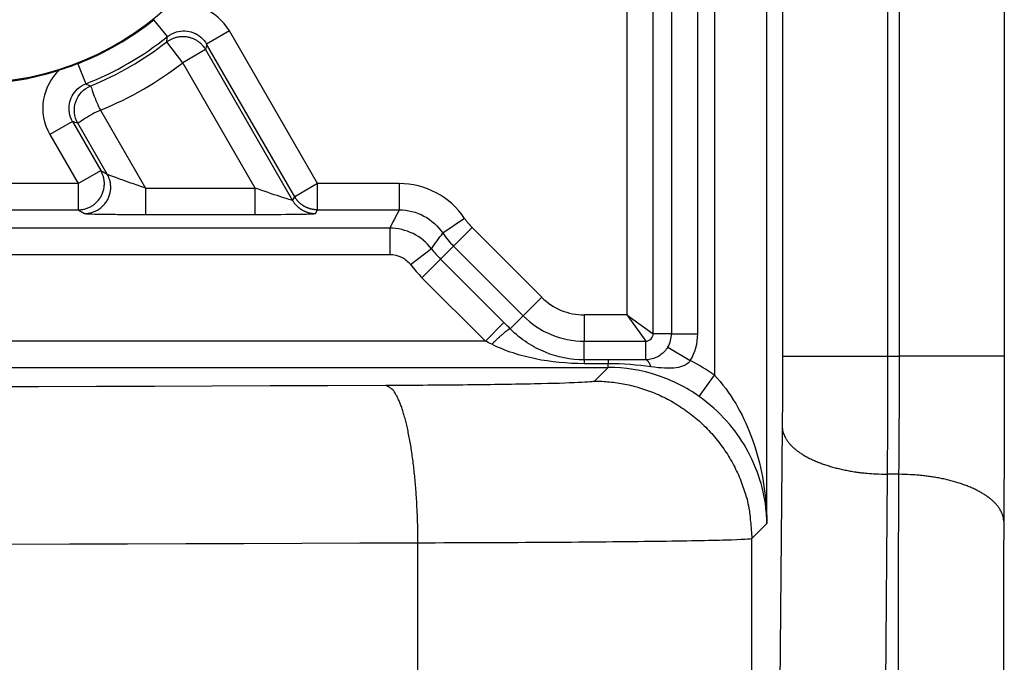
# Model space of a CAD drawing. Extents: x 2100 to 4200, y -2034 to -581.
# Drawn here: x 4127 to 4146, y -1440 to -1428 of the extents above; entities that cross this region are included whole.
import ezdxf

# ---------------------------------------------------------------- set-up
doc = ezdxf.new("R2010")
doc.units = 0
doc.header["$LTSCALE"] = 30
doc.layers.add('1', color=7, linetype='CONTINUOUS')

msp = doc.modelspace()

# ---------------------------------------------------------------- linework, layer by layer
at = {"layer": '1', "color": 7, "linetype": 'Continuous'}
for p, q in [((4141.782, -1117.861), (4141.782, -1434.448)), ((4143.782, -1117.861), (4143.782, -1434.448)), ((4140.484, -1392.691), (4140.484, -1434.809)), ((4141.484, -1437.637), (4141.484, -1392.7)), ((4139.668, -1413.288), (4139.668, -1434.021)), ((4140.168, -1434.021), (4140.168, -1413.288)), ((4138.819, -1426.628), (4138.819, -1433.663)), ((4139.319, -1434.021), (4139.319, -1426.628)), ((4130.068, -1428.365), (4129.811, -1428.042)), ((4131.246, -1428.256), (4130.813, -1428.506)), ((4132.924, -1431.163), (4131.246, -1428.256)), ((4130.36, -1428.861), (4130.053, -1428.466)), ((4132.491, -1431.413), (4130.813, -1428.506)), ((4130.793, -1428.611), (4130.36, -1428.861)), ((4130.793, -1428.611), (4132.451, -1431.483)), ((4128.359, -1428.88), (4128.51, -1429.264)), ((4131.739, -1431.25), (4130.36, -1428.861)), ((4128.794, -1429.765), (4129.652, -1431.25)), ((4128.26, -1429.98), (4127.827, -1430.23)), ((4128.26, -1429.979), (4128.799, -1430.913)), ((4128.92, -1430.983), (4128.361, -1430.015)), ((4127.827, -1430.229), (4128.366, -1431.163)), ((4128.366, -1431.163), (4128.799, -1430.913)), ((4128.799, -1430.913), (4128.92, -1430.983)), ((4128.366, -1431.163), (4126.31, -1431.163)), ((4128.366, -1431.163), (4128.366, -1431.663)), ((4132.924, -1431.163), (4132.491, -1431.413)), ((4132.924, -1431.663), (4132.924, -1431.163)), ((4134.482, -1431.163), (4132.924, -1431.163)), ((4134.482, -1431.163), (4134.482, -1431.663)), ((4129.652, -1431.25), (4131.739, -1431.25)), ((4129.652, -1431.25), (4129.652, -1431.75)), ((4131.739, -1431.75), (4131.739, -1431.25)), ((4132.451, -1431.483), (4132.491, -1431.413)), ((4126.31, -1431.663), (4128.366, -1431.663)), ((4128.366, -1431.663), (4128.487, -1431.733)), ((4129.652, -1431.75), (4131.739, -1431.75)), ((4132.884, -1431.733), (4132.924, -1431.663)), ((4132.924, -1431.663), (4134.482, -1431.663)), ((4135.728, -1431.828), (4135.312, -1432.106)), ((4134.302, -1432.012), (4126.31, -1432.012)), ((4134.302, -1432.012), (4134.302, -1432.512)), ((4135.869, -1432), (4135.516, -1432.354)), ((4137.197, -1433.328), (4135.869, -1432)), ((4126.31, -1432.512), (4134.302, -1432.512)), ((4135.096, -1432.404), (4134.699, -1432.708)), ((4135.268, -1432.601), (4135.516, -1432.354)), ((4135.516, -1432.354), (4136.844, -1433.682)), ((4135.268, -1432.601), (4134.915, -1432.954)), ((4136.477, -1433.809), (4135.268, -1432.601)), ((4134.915, -1432.954), (4136.124, -1434.163)), ((4137.197, -1433.328), (4136.844, -1433.682)), ((4136.477, -1433.809), (4136.124, -1434.163)), ((4136.597, -1433.929), (4136.844, -1433.682)), ((4138.819, -1433.663), (4138.005, -1433.663)), ((4138.005, -1433.663), (4138.005, -1434.163)), ((4138.819, -1433.663), (4139.319, -1434.021)), ((4138.819, -1433.663), (4139.177, -1434.163)), ((4139.668, -1434.021), (4139.319, -1434.021)), ((4139.668, -1434.021), (4140.168, -1434.021)), ((4136.124, -1434.163), (4110.305, -1434.163)), ((4138.005, -1434.163), (4139.177, -1434.163)), ((4138.005, -1434.521), (4138.005, -1434.163)), ((4139.177, -1434.518), (4139.177, -1434.163)), ((4139.597, -1434.275), (4140.025, -1434.533)), ((4138.005, -1434.521), (4138.005, -1434.592)), ((4138.459, -1434.521), (4138.459, -1434.592)), ((4138.459, -1434.663), (4138.459, -1434.592)), ((4141.782, -1434.448), (4143.782, -1434.448)), ((4143.782, -1434.448), (4144.01, -1434.448)), ((4146.006, -1434.448), (4144.01, -1434.448)), ((4110.305, -1434.663), (4138.459, -1434.663)), ((4138.459, -1434.663), (4138.198, -1434.924)), ((4140.195, -1435.216), (4140.484, -1434.809)), ((4141.776, -1435.798), (4141.412, -1477.26)), ((4143.776, -1436.698), (4143.411, -1478.16)), ((4143.999, -1436.698), (4143.776, -1436.698)), ((4141.198, -1437.923), (4141.484, -1437.637)), ((4141.198, -1483.654), (4141.198, -1437.923)), ((4134.839, -1481.543), (4134.839, -1438.007))]:
    msp.add_line(p, q, dxfattribs=at)
for points in [[(4130.053, -1428.466), (4130.073, -1428.451, -0.01387), (4130.095, -1428.437, -0.013042), (4130.118, -1428.423, -0.012816), (4130.142, -1428.411, -0.013457), (4130.167, -1428.4, -0.013758), (4130.193, -1428.39, -0.013962), (4130.22, -1428.381, -0.014094), (4130.248, -1428.374, -0.014362), (4130.277, -1428.368, -0.014503), (4130.306, -1428.364, -0.014693), (4130.336, -1428.362, -0.014788), (4130.366, -1428.361, -0.014918), (4130.396, -1428.362, -0.014987), (4130.426, -1428.365, -0.015074), (4130.456, -1428.37, -0.015068), (4130.485, -1428.377, -0.015002), (4130.514, -1428.386, -0.015074), (4130.543, -1428.396, -0.015232), (4130.57, -1428.408, -0.01485), (4130.597, -1428.421, -0.013963), (4130.622, -1428.435, -0.014951), (4130.647, -1428.452, -0.017066), (4130.67, -1428.47, -0.01351), (4130.692, -1428.487, -0.006082), (4130.71, -1428.504, -0.017438), (4130.731, -1428.526, -0.028992), (4130.759, -1428.562, -0.014979), (4130.793, -1428.611, -0.008294)], [(4128.366, -1431.663), (4128.395, -1431.662, 0.01677), (4128.425, -1431.659, 0.015273), (4128.456, -1431.655, 0.014907), (4128.488, -1431.648, 0.016027), (4128.519, -1431.639, 0.016544), (4128.551, -1431.627, 0.016941), (4128.583, -1431.613, 0.017194), (4128.615, -1431.597, 0.017703), (4128.645, -1431.577, 0.017967), (4128.675, -1431.556, 0.018344), (4128.703, -1431.531, 0.01853), (4128.73, -1431.505, 0.0188), (4128.755, -1431.476, 0.018927), (4128.778, -1431.445, 0.019088), (4128.799, -1431.413, 0.019101), (4128.817, -1431.379, 0.01903), (4128.832, -1431.344, 0.019088), (4128.844, -1431.308, 0.019193), (4128.854, -1431.271, 0.018728), (4128.861, -1431.234, 0.01763), (4128.865, -1431.198, 0.018625), (4128.866, -1431.162, 0.02081), (4128.864, -1431.125, 0.016767), (4128.861, -1431.092, 0.00827), (4128.856, -1431.061, 0.020762), (4128.847, -1431.026, 0.033823), (4128.827, -1430.976, 0.017944), (4128.799, -1430.913, 0.010176)], [(4128.487, -1431.733), (4128.517, -1431.732, 0.016771), (4128.547, -1431.729, 0.015274), (4128.578, -1431.725, 0.014907), (4128.609, -1431.718, 0.016027), (4128.641, -1431.709, 0.016544), (4128.673, -1431.697, 0.016941), (4128.705, -1431.683, 0.017194), (4128.736, -1431.667, 0.017703), (4128.767, -1431.647, 0.017966), (4128.796, -1431.626, 0.018344), (4128.825, -1431.602, 0.01853), (4128.852, -1431.575, 0.018799), (4128.877, -1431.546, 0.018926), (4128.9, -1431.516, 0.019087), (4128.92, -1431.483, 0.0191), (4128.938, -1431.449, 0.019029), (4128.953, -1431.414, 0.019087), (4128.966, -1431.378, 0.019192), (4128.975, -1431.341, 0.018727), (4128.982, -1431.304, 0.017629), (4128.986, -1431.268, 0.018624), (4128.987, -1431.232, 0.020809), (4128.985, -1431.195, 0.016766), (4128.982, -1431.162, 0.00827), (4128.978, -1431.132, 0.020762), (4128.968, -1431.096, 0.033822), (4128.949, -1431.046, 0.017944), (4128.92, -1430.983, 0.010176)], [(4132.451, -1431.483), (4132.46, -1431.497, 0.008621), (4132.469, -1431.512, 0.008427), (4132.478, -1431.526, 0.008366), (4132.489, -1431.539, 0.008523), (4132.5, -1431.553, 0.008598), (4132.511, -1431.566, 0.008641), (4132.523, -1431.579, 0.008669), (4132.535, -1431.591, 0.008729), (4132.548, -1431.603, 0.008761), (4132.561, -1431.615, 0.008801), (4132.575, -1431.626, 0.00882), (4132.589, -1431.637, 0.008844), (4132.604, -1431.647, 0.008862), (4132.619, -1431.657, 0.00889), (4132.634, -1431.666, 0.008875), (4132.65, -1431.675, 0.008826), (4132.666, -1431.683, 0.00889), (4132.682, -1431.69, 0.009037), (4132.698, -1431.697, 0.008794), (4132.715, -1431.703, 0.008239), (4132.731, -1431.709, 0.008985), (4132.748, -1431.714, 0.010535), (4132.766, -1431.719, 0.008134), (4132.782, -1431.723, 0.003149), (4132.797, -1431.726, 0.011084), (4132.816, -1431.728, 0.018848), (4132.846, -1431.731, 0.009412), (4132.884, -1431.733, 0.005068)], [(4132.924, -1431.663), (4132.908, -1431.663, -0.008622), (4132.891, -1431.662, -0.008427), (4132.874, -1431.66, -0.008367), (4132.857, -1431.658, -0.008524), (4132.84, -1431.656, -0.008599), (4132.823, -1431.652, -0.008642), (4132.806, -1431.649, -0.00867), (4132.789, -1431.644, -0.008729), (4132.772, -1431.639, -0.008761), (4132.755, -1431.633, -0.008802), (4132.739, -1431.627, -0.008821), (4132.722, -1431.62, -0.008845), (4132.706, -1431.613, -0.008863), (4132.69, -1431.605, -0.008891), (4132.674, -1431.596, -0.008875), (4132.659, -1431.587, -0.008827), (4132.644, -1431.577, -0.00889), (4132.63, -1431.567, -0.009038), (4132.615, -1431.556, -0.008795), (4132.602, -1431.545, -0.008239), (4132.588, -1431.533, -0.008986), (4132.576, -1431.521, -0.010536), (4132.563, -1431.508, -0.008134), (4132.551, -1431.496, -0.003149), (4132.541, -1431.484, -0.011085), (4132.529, -1431.469, -0.018849), (4132.512, -1431.445, -0.009412), (4132.491, -1431.413, -0.005068)], [(4136.597, -1433.929), (4136.595, -1433.928, 0.116344), (4136.592, -1433.928, 0.067393), (4136.589, -1433.929, 0.039413), (4136.584, -1433.931, 0.026174), (4136.579, -1433.933, 0.017775), (4136.573, -1433.936, 0.012892), (4136.566, -1433.94, 0.00963), (4136.558, -1433.945, 0.007598), (4136.55, -1433.951, 0.006073), (4136.54, -1433.958, 0.005032), (4136.53, -1433.966, 0.004204), (4136.519, -1433.974, 0.003609), (4136.507, -1433.983, 0.003119), (4136.495, -1433.993, 0.002753), (4136.481, -1434.004, 0.002434), (4136.468, -1434.016, 0.00218), (4136.453, -1434.028, 0.001985), (4136.438, -1434.041, 0.001844), (4136.423, -1434.055, 0.001655), (4136.407, -1434.069, 0.001454), (4136.391, -1434.083, 0.001474), (4136.375, -1434.098, 0.001601), (4136.358, -1434.113, 0.001187), (4136.342, -1434.128, 0.000491), (4136.327, -1434.142, 0.001487), (4136.309, -1434.16, 0.002353), (4136.28, -1434.187, 0.001153), (4136.243, -1434.223, 0.000622)], [(4139.276, -1434.652), (4139.273, -1434.644, 0.003593), (4139.27, -1434.636, 0.003712), (4139.268, -1434.628, 0.003877), (4139.265, -1434.621, 0.0041), (4139.262, -1434.614, 0.004334), (4139.259, -1434.607, 0.004572), (4139.256, -1434.6, 0.004839), (4139.253, -1434.593, 0.00513), (4139.25, -1434.587, 0.005455), (4139.246, -1434.581, 0.005802), (4139.243, -1434.575, 0.00619), (4139.24, -1434.569, 0.006602), (4139.237, -1434.564, 0.007077), (4139.233, -1434.559, 0.007588), (4139.23, -1434.554, 0.008137), (4139.226, -1434.55, 0.00868), (4139.223, -1434.546, 0.009427), (4139.219, -1434.542, 0.010337), (4139.216, -1434.538, 0.010865), (4139.212, -1434.535, 0.010909), (4139.209, -1434.532, 0.012872), (4139.205, -1434.529, 0.0165), (4139.202, -1434.527, 0.013707), (4139.198, -1434.525, 0.00522), (4139.195, -1434.523, 0.020569), (4139.191, -1434.522, 0.039343), (4139.185, -1434.52, 0.020953), (4139.177, -1434.518, 0.011478)], [(4138.198, -1434.924), (4138.341, -1434.927, -0.012801), (4138.486, -1434.938, -0.012154), (4138.633, -1434.956, -0.011972), (4138.781, -1434.981, -0.012478), (4138.93, -1435.015, -0.012716), (4139.079, -1435.056, -0.012872), (4139.228, -1435.106, -0.012973), (4139.376, -1435.165, -0.013179), (4139.522, -1435.232, -0.013289), (4139.665, -1435.307, -0.013433), (4139.805, -1435.391, -0.013505), (4139.941, -1435.482, -0.013602), (4140.072, -1435.582, -0.013656), (4140.199, -1435.689, -0.013726), (4140.319, -1435.803, -0.013716), (4140.433, -1435.923, -0.013652), (4140.539, -1436.049, -0.013726), (4140.639, -1436.18, -0.013891), (4140.731, -1436.317, -0.013537), (4140.814, -1436.457, -0.01272), (4140.889, -1436.599, -0.01368), (4140.957, -1436.746, -0.015719), (4141.015, -1436.898, -0.012371), (4141.065, -1437.042, -0.00539), (4141.106, -1437.174, -0.01618), (4141.14, -1437.34, -0.027059), (4141.171, -1437.594, -0.013864), (4141.198, -1437.923, -0.007622)], [(4134.839, -1438.007), (4134.838, -1437.865, 0.002599), (4134.835, -1437.722, 0.002481), (4134.831, -1437.576, 0.002467), (4134.826, -1437.429, 0.002603), (4134.818, -1437.282, 0.002703), (4134.81, -1437.134, 0.002801), (4134.799, -1436.987, 0.00291), (4134.787, -1436.84, 0.00306), (4134.773, -1436.696, 0.003221), (4134.757, -1436.554, 0.003415), (4134.74, -1436.415, 0.003635), (4134.721, -1436.28, 0.003896), (4134.701, -1436.149, 0.004208), (4134.679, -1436.024, 0.004574), (4134.655, -1435.904, 0.005006), (4134.631, -1435.791, 0.005486), (4134.605, -1435.684, 0.006162), (4134.578, -1435.584, 0.007022), (4134.551, -1435.492, 0.007842), (4134.522, -1435.408, 0.008447), (4134.493, -1435.332, 0.010607), (4134.463, -1435.264, 0.014701), (4134.433, -1435.204, 0.014347), (4134.403, -1435.152, 0.007111), (4134.377, -1435.11, 0.024499), (4134.343, -1435.074, 0.062342), (4134.291, -1435.039, 0.04679), (4134.224, -1435.008, 0.030207)], [(4141.776, -1435.798), (4141.78, -1435.84, 0.027979), (4141.788, -1435.884, 0.025933), (4141.802, -1435.927, 0.024509), (4141.82, -1435.971, 0.024168), (4141.843, -1436.016, 0.022935), (4141.872, -1436.06, 0.021469), (4141.906, -1436.104, 0.019806), (4141.946, -1436.148, 0.0184), (4141.991, -1436.192, 0.016865), (4142.042, -1436.234, 0.015554), (4142.098, -1436.276, 0.014234), (4142.16, -1436.317, 0.013136), (4142.226, -1436.356, 0.012084), (4142.297, -1436.394, 0.011215), (4142.373, -1436.429, 0.010364), (4142.453, -1436.464, 0.009622), (4142.536, -1436.496, 0.009046), (4142.624, -1436.525, 0.008625), (4142.714, -1436.553, 0.00794), (4142.806, -1436.578, 0.007118), (4142.9, -1436.601, 0.007332), (4142.998, -1436.622, 0.008082), (4143.098, -1436.64, 0.006118), (4143.193, -1436.655, 0.002606), (4143.28, -1436.667, 0.007737), (4143.391, -1436.678, 0.012475), (4143.558, -1436.689, 0.006251), (4143.776, -1436.698, 0.003413)], [(4145.996, -1437.59), (4145.992, -1437.548, 0.027953), (4145.984, -1437.505, 0.025913), (4145.97, -1437.461, 0.024491), (4145.952, -1437.417, 0.024151), (4145.928, -1437.373, 0.02292), (4145.899, -1437.329, 0.021457), (4145.865, -1437.285, 0.019796), (4145.825, -1437.241, 0.018393), (4145.78, -1437.198, 0.016859), (4145.729, -1437.156, 0.01555), (4145.673, -1437.114, 0.014231), (4145.612, -1437.074, 0.013134), (4145.546, -1437.035, 0.012082), (4145.475, -1436.998, 0.011214), (4145.399, -1436.962, 0.010363), (4145.319, -1436.928, 0.009621), (4145.236, -1436.897, 0.009046), (4145.149, -1436.867, 0.008624), (4145.059, -1436.84, 0.00794), (4144.967, -1436.815, 0.007117), (4144.873, -1436.792, 0.007331), (4144.776, -1436.772, 0.008081), (4144.676, -1436.755, 0.006117), (4144.581, -1436.74, 0.002604), (4144.494, -1436.727, 0.007735), (4144.384, -1436.717, 0.012471), (4144.217, -1436.707, 0.006247), (4143.999, -1436.698, 0.00341)], [(4141.473, -1437.412), (4141.473, -1437.411, -0.002088), (4141.473, -1437.409, -0.002086), (4141.472, -1437.408, -0.002085), (4141.472, -1437.407, -0.002085), (4141.472, -1437.406, -0.002084), (4141.472, -1437.404, -0.002082), (4141.472, -1437.403, -0.002081), (4141.472, -1437.402, -0.002079), (4141.472, -1437.4, -0.002077), (4141.473, -1437.399, -0.002075), (4141.473, -1437.398, -0.002073), (4141.473, -1437.397, -0.002069), (4141.473, -1437.395, -0.002068), (4141.473, -1437.394, -0.002068), (4141.473, -1437.393, -0.00206), (4141.473, -1437.392, -0.002044), (4141.473, -1437.39, -0.002058), (4141.473, -1437.389, -0.002096), (4141.473, -1437.388, -0.002032), (4141.473, -1437.387, -0.001894), (4141.474, -1437.385, -0.002086), (4141.474, -1437.384, -0.002479), (4141.474, -1437.383, -0.001877), (4141.474, -1437.381, -0.000645), (4141.474, -1437.38, -0.002639), (4141.475, -1437.379, -0.004517), (4141.475, -1437.377, -0.002199), (4141.475, -1437.374, -0.001163)]]:
    msp.add_lwpolyline(points, format="xyb", dxfattribs=at)
msp.add_circle((4126.31, -1423.654), 5.6, dxfattribs=at)
for centre, radius, start, end in [((4126.31, -1423.654), 5.613, 291.4129, 308.5839), ((4126.31, -1423.654), 6.026, 291.4129, 308.5871), ((4126.31, -1423.654), 6.096, 292.1234, 307.8766), ((4126.31, -1423.654), 6.596, 292.1235, 307.8765), ((4126.31, -1423.654), 5.613, 252.4465, 287.5535), ((4136.677, -1431.192), 1.142, 213.8166, 225), ((4136.677, -1431.192), 1.642, 213.8166, 225), ((4136.677, -1431.192), 1.991, 217.4696, 225), ((4136.677, -1431.192), 2.491, 217.4696, 225), ((4138.005, -1432.521), 1.142, 225, 270), ((4138.005, -1432.521), 1.642, 225, 270), ((4139.177, -1434.021), 0.142, 270, 0), ((4139.177, -1434.021), 0.491, 328.897, 0), ((4139.177, -1434.021), 0.991, 328.897, 0)]:
    msp.add_arc(centre, radius, start, end, dxfattribs=at)
for points, knots in [([(4144.01, -1434.448), (4144.01, -1434.242), (4144.01, -1433.83), (4144.01, -1433.211), (4144.01, -1432.593), (4144.01, -1431.769), (4144.01, -1430.738), (4144.01, -1429.089), (4144.01, -1427.028), (4144.011, -1423.73), (4144.011, -1419.608), (4144.012, -1413.012), (4144.013, -1404.768), (4144.015, -1391.577), (4144.018, -1375.088), (4144.022, -1348.706), (4144.029, -1315.728), (4144.038, -1276.154), (4144.048, -1236.581), (4144.058, -1203.603), (4144.065, -1177.221), (4144.071, -1157.434), (4144.077, -1137.648), (4144.081, -1124.456), (4144.083, -1117.861)], [2, 2, 2, 2, 2.205753, 2.411552, 2.61737, 2.823185, 3.234803, 3.646408, 4.469638, 5.292865, 6.939319, 8.585773, 11.878681, 15.171589, 21.757406, 28.343223, 41.514856, 54.68649, 67.858123, 81.029757, 87.615574, 94.201391, 100.78721, 107.37302, 107.37302, 107.37302, 107.37302]), ([(4146.005, -1117.861), (4146.005, -1124.457), (4146.005, -1137.647), (4146.005, -1157.434), (4146.005, -1177.221), (4146.005, -1203.603), (4146.005, -1236.581), (4146.005, -1276.154), (4146.006, -1315.728), (4146.006, -1348.706), (4146.006, -1375.088), (4146.006, -1391.577), (4146.006, -1404.768), (4146.006, -1413.012), (4146.006, -1419.608), (4146.006, -1423.73), (4146.006, -1427.028), (4146.006, -1429.089), (4146.006, -1430.738), (4146.006, -1431.769), (4146.006, -1432.593), (4146.006, -1433.211), (4146.006, -1433.83), (4146.006, -1434.242), (4146.006, -1434.448)], [2, 2, 2, 2, 8.585815, 15.171632, 21.757449, 28.343266, 41.5149, 54.686534, 67.858167, 81.029801, 87.615617, 94.201434, 97.494342, 100.78725, 102.4337, 104.08016, 104.90339, 105.72662, 106.13822, 106.54984, 106.75565, 106.96147, 107.16727, 107.37302, 107.37302, 107.37302, 107.37302]), ([(4131.246, -1428.256), (4131.133, -1428.06), (4130.776, -1427.754), (4130.308, -1427.735), (4130.098, -1427.796)], [2, 2, 2, 2, 2.872652, 3.715147, 3.715147, 3.715147, 3.715147]), ([(4130.068, -1428.365), (4130.119, -1428.325), (4130.177, -1428.294), (4130.344, -1428.245), (4130.578, -1428.255), (4130.756, -1428.408), (4130.813, -1428.506)], [2, 2, 2, 2, 2.499178, 2.499178, 3.341672, 4.214325, 4.214325, 4.214325, 4.214325]), ([(4128.003, -1429.006), (4127.851, -1429.151), (4127.746, -1429.346), (4127.667, -1429.783), (4127.71, -1430.027), (4127.827, -1430.23)], [2.499073, 2.499073, 2.499073, 2.499073, 3.311553, 3.311553, 4.21422, 4.21422, 4.21422, 4.21422]), ([(4128.26, -1429.98), (4128.201, -1429.878), (4128.18, -1429.756), (4128.219, -1429.538), (4128.272, -1429.44), (4128.395, -1429.323), (4128.45, -1429.288), (4128.51, -1429.264)], [2, 2, 2, 2, 2.902667, 2.902667, 3.715147, 3.715147, 4.21422, 4.21422, 4.21422, 4.21422]), ([(4128.361, -1430.015), (4128.29, -1429.891), (4128.274, -1429.742), (4128.367, -1429.467), (4128.471, -1429.357), (4128.606, -1429.302)], [0, 0, 0, 0, 0.496372, 0.496372, 1, 1, 1, 1]), ([(4128.606, -1429.302), (4128.609, -1429.303), (4128.62, -1429.353), (4128.696, -1429.561), (4128.742, -1429.675), (4128.794, -1429.765)], [0, 0, 0, 0, 0.531004, 0.531004, 1, 1, 1, 1]), ([(4128.794, -1429.765), (4128.684, -1429.81), (4128.561, -1429.882), (4128.393, -1429.991), (4128.364, -1430.016), (4128.361, -1430.015)], [0, 0, 0, 0, 0.541204, 0.541204, 1, 1, 1, 1]), ([(4129.652, -1431.25), (4129.556, -1431.217), (4129.386, -1431.158), (4129.161, -1431.077), (4128.982, -1431.011), (4128.924, -1430.987), (4128.92, -1430.983)], [2, 2, 2, 2, 2.440061, 2.775446, 3.152765, 3.606544, 3.606544, 3.606544, 3.606544]), ([(4135.728, -1431.828), (4135.591, -1431.625), (4135.217, -1431.285), (4134.727, -1431.163), (4134.482, -1431.163)], [2, 2, 2, 2, 2.946176, 3.892352, 3.892352, 3.892352, 3.892352]), ([(4132.451, -1431.483), (4132.451, -1431.485), (4132.402, -1431.472), (4132.164, -1431.396), (4131.906, -1431.308), (4131.739, -1431.25)], [2, 2, 2, 2, 2.569213, 3.118333, 4.150734, 4.150734, 4.150734, 4.150734]), ([(4128.487, -1431.733), (4128.492, -1431.736), (4128.583, -1431.741), (4128.869, -1431.746), (4129.227, -1431.749), (4129.498, -1431.75), (4129.652, -1431.75)], [2, 2, 2, 2, 2.453779, 2.831099, 3.166483, 3.606544, 3.606544, 3.606544, 3.606544]), ([(4131.739, -1431.75), (4132.007, -1431.75), (4132.42, -1431.748), (4132.803, -1431.741), (4132.882, -1431.736), (4132.884, -1431.733)], [2, 2, 2, 2, 3.032401, 3.581521, 4.150734, 4.150734, 4.150734, 4.150734]), ([(4134.482, -1431.663), (4134.645, -1431.663), (4134.972, -1431.744), (4135.221, -1431.971), (4135.312, -1432.106)], [2, 2, 2, 2, 2.946176, 3.892352, 3.892352, 3.892352, 3.892352]), ([(4135.096, -1432.404), (4135.003, -1432.283), (4134.761, -1432.083), (4134.455, -1432.012), (4134.302, -1432.012)], [2, 2, 2, 2, 2.499999, 3, 3, 3, 3]), ([(4134.302, -1432.512), (4134.379, -1432.512), (4134.532, -1432.548), (4134.653, -1432.647), (4134.699, -1432.708)], [2, 2, 2, 2, 2.500001, 3, 3, 3, 3]), ([(4138.005, -1434.521), (4137.744, -1434.521), (4137.363, -1434.44), (4136.912, -1434.204), (4136.697, -1434.03), (4136.597, -1433.929)], [2, 2, 2, 2, 3.332157, 4.028605, 4.756985, 4.756985, 4.756985, 4.756985]), ([(4138.005, -1434.592), (4137.679, -1434.592), (4137.202, -1434.542), (4136.638, -1434.394), (4136.369, -1434.286), (4136.243, -1434.223)], [2, 2, 2, 2, 3.332157, 4.028605, 4.756985, 4.756985, 4.756985, 4.756985]), ([(4139.597, -1434.275), (4139.579, -1434.305), (4139.545, -1434.35), (4139.476, -1434.416), (4139.397, -1434.467), (4139.293, -1434.507), (4139.219, -1434.518), (4139.177, -1434.518)], [2, 2, 2, 2, 2.271953, 2.43887, 2.769417, 3.054827, 3.401879, 3.401879, 3.401879, 3.401879]), ([(4140.025, -1434.533), (4140.005, -1434.562), (4139.961, -1434.603), (4139.856, -1434.653), (4139.723, -1434.679), (4139.525, -1434.681), (4139.37, -1434.665), (4139.276, -1434.652)], [2, 2, 2, 2, 2.271953, 2.43887, 2.769417, 3.054827, 3.401879, 3.401879, 3.401879, 3.401879]), ([(4143.999, -1436.698), (4144.001, -1436.524), (4144.003, -1436.166), (4144.007, -1435.607), (4144.009, -1435.031), (4144.01, -1434.642), (4144.01, -1434.448)], [2, 2, 2, 2, 2.263308, 2.52642, 2.789259, 3.052565, 3.052565, 3.052565, 3.052565]), ([(4146.006, -1434.448), (4146.006, -1434.72), (4146.005, -1435.265), (4146.003, -1436.068), (4146, -1436.849), (4145.997, -1437.348), (4145.996, -1437.59)], [2, 2, 2, 2, 2.263306, 2.526145, 2.789258, 3.052565, 3.052565, 3.052565, 3.052565]), ([(4140.195, -1435.216), (4139.953, -1435.044), (4139.685, -1434.909), (4139.1, -1434.715), (4138.779, -1434.663), (4138.459, -1434.663)], [2, 2, 2, 2, 3.337596, 3.337596, 4.780328, 4.780328, 4.780328, 4.780328]), ([(4138.198, -1434.924), (4138.188, -1434.934), (4137.978, -1434.953), (4137.126, -1434.979), (4135.833, -1434.998), (4134.773, -1435.006), (4134.224, -1435.008)], [2, 2, 2, 2, 2.357262, 2.714519, 3.071771, 3.429017, 3.429017, 3.429017, 3.429017]), ([(4140.484, -1434.809), (4140.635, -1434.969), (4140.904, -1435.333), (4141.204, -1435.969), (4141.399, -1436.653), (4141.461, -1437.134), (4141.475, -1437.374)], [2, 2, 2, 2, 3.073818, 4.1082, 5.238297, 6.356095, 6.356095, 6.356095, 6.356095]), ([(4134.224, -1435.008), (4110.745, -1435.093), (4063.277, -1435.223), (3991.31, -1435.288), (3919.343, -1435.223), (3871.875, -1435.093), (3848.396, -1435.008)], [2, 2, 2, 2, 17.439489, 32.878977, 48.318466, 63.757954, 63.757954, 63.757954, 63.757954]), ([(4141.473, -1437.412), (4141.454, -1437.207), (4141.373, -1436.795), (4141.121, -1436.21), (4140.735, -1435.666), (4140.389, -1435.354), (4140.195, -1435.216)], [2, 2, 2, 2, 3.117797, 4.247895, 5.282277, 6.356095, 6.356095, 6.356095, 6.356095]), ([(4143.989, -1478.16), (4143.989, -1476.433), (4143.989, -1472.979), (4143.989, -1467.797), (4143.989, -1462.616), (4143.99, -1457.434), (4143.99, -1452.253), (4143.99, -1447.935), (4143.991, -1444.481), (4143.991, -1442.537), (4143.991, -1441.242), (4143.991, -1440.593), (4143.991, -1439.945), (4143.991, -1439.296), (4143.992, -1438.647), (4143.993, -1437.997), (4143.996, -1437.348), (4143.998, -1436.915), (4143.999, -1436.698)], [2, 2, 2, 2, 3.87021, 5.740373, 7.610553, 9.480806, 11.351018, 13.22109, 14.156077, 15.091371, 15.325263, 15.559165, 15.793136, 16.027325, 16.261707, 16.496159, 16.730645, 16.965164, 16.965164, 16.965164, 16.965164]), ([(4141.475, -1437.374), (4141.477, -1437.4), (4141.479, -1437.445), (4141.482, -1437.508), (4141.483, -1437.569), (4141.484, -1437.612), (4141.484, -1437.637)], [0, 0, 0, 0, 0.302554, 0.510361, 0.715073, 1, 1, 1, 1]), ([(4141.484, -1437.637), (4141.484, -1437.616), (4141.483, -1437.58), (4141.481, -1437.528), (4141.478, -1437.474), (4141.475, -1437.435), (4141.473, -1437.412)], [0, 0, 0, 0, 0.281407, 0.488025, 0.698235, 1, 1, 1, 1]), ([(4145.996, -1437.59), (4145.995, -1437.806), (4145.992, -1438.237), (4145.99, -1438.885), (4145.988, -1439.531), (4145.988, -1440.178), (4145.988, -1440.826), (4145.988, -1441.474), (4145.988, -1442.123), (4145.988, -1443.419), (4145.988, -1445.362), (4145.988, -1448.816), (4145.988, -1453.134), (4145.988, -1458.316), (4145.988, -1463.498), (4145.988, -1468.68), (4145.988, -1473.861), (4145.988, -1477.316), (4145.988, -1479.043)], [2, 2, 2, 2, 2.234519, 2.469005, 2.703458, 2.93784, 3.172029, 3.406, 3.639902, 3.873794, 4.809087, 5.744074, 7.614146, 9.484358, 11.354611, 13.224791, 15.094954, 16.965164, 16.965164, 16.965164, 16.965164]), ([(4141.198, -1437.923), (4141.182, -1437.933), (4140.846, -1437.953), (4139.482, -1437.978), (4137.413, -1437.998), (4135.718, -1438.005), (4134.839, -1438.007)], [2, 2, 2, 2, 2.357262, 2.714519, 3.071771, 3.429017, 3.429017, 3.429017, 3.429017]), ([(4134.839, -1438.007), (4111.26, -1438.093), (4063.587, -1438.222), (3991.31, -1438.287), (3919.033, -1438.222), (3871.361, -1438.093), (3847.781, -1438.007)], [2, 2, 2, 2, 17.439489, 32.878977, 48.318466, 63.757954, 63.757954, 63.757954, 63.757954])]:
    msp.add_open_spline(points, degree=3, knots=knots, dxfattribs=at)
for points in [[(4130.053, -1428.466), (4130.058, -1428.433), (4130.063, -1428.399), (4130.068, -1428.365)], [(4130.813, -1428.506), (4130.806, -1428.541), (4130.8, -1428.576), (4130.793, -1428.611)], [(4128.359, -1428.88), (4128.242, -1428.926), (4128.123, -1428.968), (4128.003, -1429.006)], [(4128.51, -1429.264), (4128.542, -1429.277), (4128.574, -1429.289), (4128.606, -1429.302)], [(4128.361, -1430.015), (4128.328, -1430.003), (4128.294, -1429.991), (4128.26, -1429.98)], [(4134.482, -1431.663), (4134.42, -1431.779), (4134.36, -1431.896), (4134.302, -1432.012)], [(4135.096, -1432.404), (4135.165, -1432.303), (4135.237, -1432.203), (4135.312, -1432.106)], [(4136.597, -1433.929), (4136.557, -1433.889), (4136.517, -1433.849), (4136.477, -1433.81)], [(4136.243, -1434.223), (4136.204, -1434.203), (4136.164, -1434.183), (4136.124, -1434.163)], [(4138.459, -1434.521), (4138.308, -1434.521), (4138.156, -1434.521), (4138.005, -1434.521)], [(4138.459, -1434.592), (4138.308, -1434.592), (4138.156, -1434.592), (4138.005, -1434.592)], [(4139.177, -1434.518), (4138.943, -1434.52), (4138.703, -1434.521), (4138.459, -1434.521)], [(4139.276, -1434.652), (4139.021, -1434.615), (4138.743, -1434.592), (4138.459, -1434.592)], [(4140.484, -1434.809), (4140.339, -1434.705), (4140.185, -1434.613), (4140.025, -1434.533)], [(4141.782, -1434.448), (4141.782, -1434.914), (4141.78, -1435.381), (4141.776, -1435.798)], [(4143.782, -1434.448), (4143.782, -1435.225), (4143.78, -1436.004), (4143.776, -1436.698)]]:
    msp.add_open_spline(points, degree=3, dxfattribs=at)

doc.saveas('drawing.dxf')
